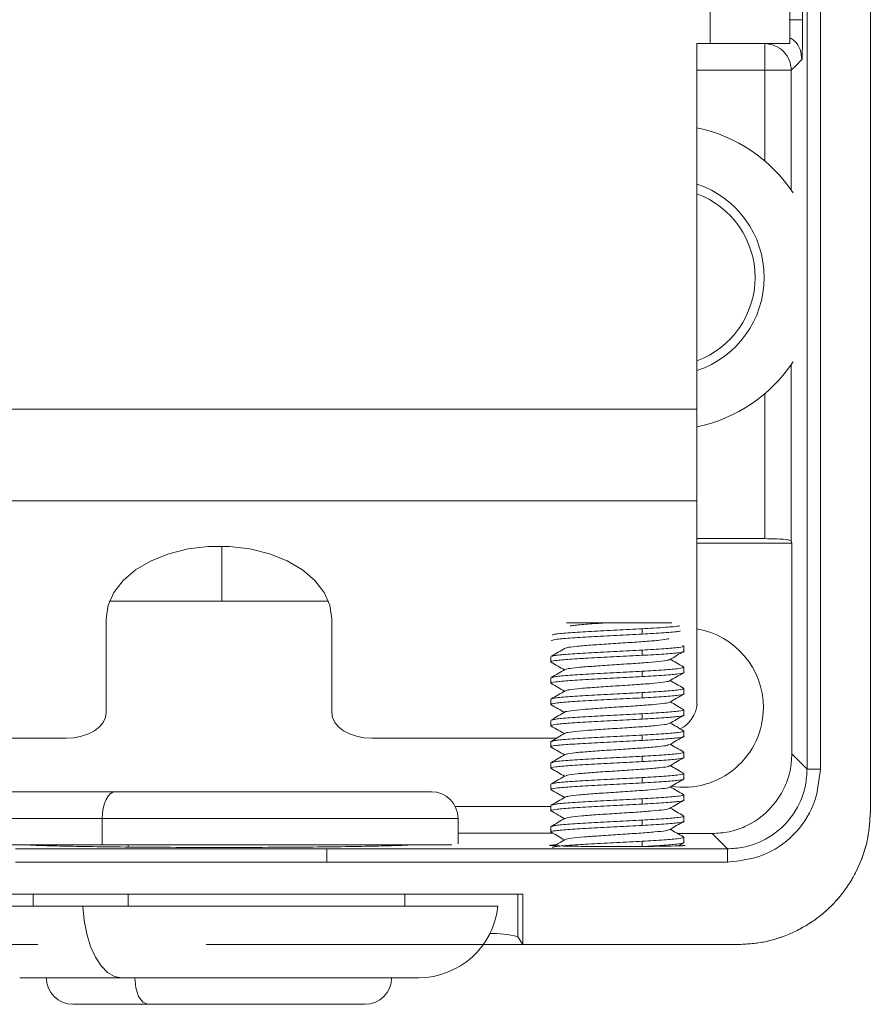
# Model space of a CAD drawing. Extents: x 18 to 854, y 7 to 304.
# Drawn here: x 774 to 790, y 146 to 165 of the extents above; entities that cross this region are included whole.
import ezdxf

# ---------------------------------------------------------------- set-up
doc = ezdxf.new("R2010")
doc.units = 0
doc.linetypes.add('HIDDEN', pattern=[9.525, 6.35, -3.175])
doc.layers.get('0').update_dxf_attribs({"linetype": 'CONTINUOUS'})

msp = doc.modelspace()

# ---------------------------------------------------------------- linework, layer by layer
at = {"color": 7, "linetype": 'Continuous', "lineweight": 15}
for p, q in [((788.583, 238.936), (788.583, 150.763)), ((788.833, 238.936), (788.833, 150.763)), ((789.774, 149.961), (789.774, 238.989)), ((788.496, 224.719), (788.496, 164.868)), ((786.76, 164.421), (786.76, 221.921)), ((788.26, 221.921), (788.26, 164.421)), ((786.76, 164.421), (786.51, 164.421)), ((786.51, 164.421), (786.51, 157.537)), ((788.26, 164.421), (786.76, 164.421)), ((787.787, 163.917), (787.787, 164.417)), ((787.787, 163.917), (788.286, 163.917)), ((788.286, 163.917), (788.286, 161.659)), ((788.286, 158.379), (788.286, 155.058)), ((768.51, 157.537), (786.51, 157.537)), ((786.51, 157.537), (786.51, 155.813)), ((786.51, 155.813), (768.51, 155.813)), ((786.51, 155.813), (786.51, 151.988)), ((787.787, 155.101), (786.51, 155.101)), ((788.295, 155.013), (786.51, 155.013)), ((788.295, 155.013), (788.286, 155.058)), ((788.295, 155.013), (788.295, 151.051)), ((775.447, 153.922), (777.56, 153.922)), ((777.56, 153.922), (779.574, 153.922)), ((775.385, 153.595), (775.385, 151.828)), ((779.635, 151.828), (779.635, 153.595)), ((785.478, 153.305), (785.478, 153.405)), ((786.26, 152.981), (786.26, 153.081)), ((783.76, 152.881), (783.76, 152.781)), ((785.478, 152.905), (785.478, 153.005)), ((785.478, 152.505), (785.478, 152.605)), ((786.26, 152.581), (786.26, 152.681)), ((783.76, 152.481), (783.76, 152.381)), ((785.478, 152.105), (785.478, 152.205)), ((786.26, 152.181), (786.26, 152.281)), ((783.76, 152.081), (783.76, 151.981)), ((785.478, 151.705), (785.478, 151.805)), ((786.26, 151.781), (786.26, 151.881)), ((783.76, 151.681), (783.76, 151.581)), ((785.478, 151.305), (785.478, 151.405)), ((786.26, 151.381), (786.26, 151.481)), ((774.635, 151.345), (771.262, 151.345)), ((783.867, 151.345), (780.385, 151.345)), ((783.76, 151.281), (783.76, 151.181)), ((786.26, 150.981), (786.26, 151.081)), ((788.295, 151.051), (788.583, 150.763)), ((783.76, 150.881), (783.76, 150.781)), ((785.478, 150.905), (785.478, 151.005)), ((786.26, 150.581), (786.26, 150.681)), ((783.76, 150.481), (783.76, 150.381)), ((785.478, 150.505), (785.478, 150.605)), ((785.478, 150.105), (785.478, 150.205)), ((786.26, 150.181), (786.26, 150.281)), ((783.76, 150.081), (783.76, 149.981)), ((775.312, 149.337), (775.312, 149.837)), ((782.01, 149.355), (782.01, 149.837)), ((785.478, 149.705), (785.478, 149.805)), ((786.26, 149.781), (786.26, 149.881)), ((783.791, 149.56), (782.01, 149.56)), ((783.76, 149.681), (783.76, 149.581)), ((786.796, 149.551), (786.143, 149.551)), ((787.084, 149.263), (786.796, 149.551)), ((786.161, 149.32), (786.256, 149.375)), ((786.26, 149.381), (786.26, 149.481)), ((775.312, 149.337), (773.13, 149.337)), ((773.677, 149.263), (779.542, 149.263)), ((781.891, 149.337), (775.312, 149.337)), ((787.084, 149.263), (779.542, 149.263)), ((779.542, 149.013), (779.542, 149.263)), ((786.234, 149.335), (786.285, 149.329)), ((779.542, 149.013), (773.677, 149.013)), ((787.084, 149.013), (779.542, 149.013)), ((771.789, 148.412), (783.232, 148.412)), ((774.01, 148.412), (774.01, 148.187)), ((781.01, 148.187), (781.01, 148.412)), ((783.135, 147.607), (783.135, 148.412)), ((783.232, 148.412), (783.232, 147.461)), ((772.26, 148.187), (774.946, 148.187)), ((774.946, 148.187), (782.76, 148.187)), ((783.135, 147.607), (783.232, 147.461)), ((783.232, 147.461), (787.274, 147.461)), ((774.76, 146.337), (776.167, 146.337)), ((776.167, 146.337), (780.26, 146.337))]:
    msp.add_line(p, q, dxfattribs=at)
at = {"color": 7, "linetype": 'HIDDEN', "lineweight": 9}
for p, q in [((789.774, 149.961), (789.774, 238.989)), ((767.746, 147.461), (787.274, 147.461))]:
    msp.add_line(p, q, dxfattribs=at)
at = {"color": 8, "linetype": 'Continuous', "lineweight": 15}
for p, q in [((786.51, 164.417), (787.787, 164.417)), ((787.787, 164.417), (787.791, 164.421)), ((786.51, 163.917), (787.787, 163.917)), ((787.787, 162.21), (787.787, 163.917)), ((787.787, 155.101), (787.787, 157.828)), ((777.56, 154.961), (777.56, 153.922)), ((781.958, 150.06), (783.76, 150.06)), ((775.312, 149.837), (773.01, 149.837)), ((782.01, 149.837), (775.312, 149.837)), ((785.478, 149.309), (785.478, 149.405)), ((775.801, 149.297), (775.801, 149.337)), ((775.801, 148.187), (775.801, 148.412))]:
    msp.add_line(p, q, dxfattribs=at)
at = {"color": 7, "linetype": 'Continuous', "lineweight": 15, "flags": 128}
for points in [[(788.487, 164.118), (788.375, 164.005), (788.286, 163.917)], [(779.635, 153.595), (779.599, 153.846), (779.492, 154.089), (779.317, 154.314), (779.081, 154.515), (778.791, 154.685), (778.458, 154.818), (778.092, 154.909), (777.706, 154.955), (777.314, 154.955), (776.929, 154.909), (776.563, 154.818), (776.23, 154.685), (775.94, 154.515), (775.704, 154.314), (775.529, 154.089), (775.422, 153.846), (775.385, 153.595)], [(774.635, 151.345), (774.782, 151.355), (774.922, 151.382), (775.052, 151.427), (775.166, 151.487), (775.259, 151.56), (775.328, 151.643), (775.371, 151.733), (775.385, 151.828)], [(779.635, 151.828), (779.65, 151.733), (779.692, 151.643), (779.762, 151.56), (779.855, 151.487), (779.969, 151.427), (780.098, 151.382), (780.239, 151.355), (780.385, 151.345)], [(775.556, 150.337), (775.509, 150.328), (775.463, 150.299), (775.421, 150.253), (775.384, 150.191), (775.353, 150.115), (775.331, 150.029), (775.317, 149.935), (775.312, 149.837)], [(774.946, 148.187), (774.971, 147.917), (775.021, 147.661), (775.092, 147.427), (775.183, 147.225), (775.291, 147.06), (775.411, 146.937), (775.541, 146.862), (775.675, 146.837)]]:
    msp.add_lwpolyline(points, dxfattribs=at)
at = {"color": 8, "linetype": 'Continuous', "lineweight": 15, "flags": 128}
msp.add_lwpolyline([(775.923, 146.837), (775.941, 146.646), (775.994, 146.484), (776.073, 146.375), (776.167, 146.337)], dxfattribs=at)
at = {"color": 7, "linetype": 'Continuous', "lineweight": 15}
for centre, radius, start, end in [((785.925, 160.019), 2.875, 33.5497, 78.2581), ((785.925, 160.019), 1.85, 288.4366, 71.5634), ((785.925, 160.019), 1.679, 290.3924, 69.6076), ((785.925, 160.019), 2.875, 281.7419, 326.4503), ((786.26, 151.922), 1.5, 0, 80.4059), ((785.927, 152.041), 0.586, 297.2697, 354.8783), ((786.26, 151.922), 1.5, 260.8987, 0), ((781.51, 149.837), 0.5, 0, 90), ((781.268, 148.337), 1.5, 270, 354.2608), ((782.66, 145.847), 1.823, 74.8871, 91.5413), ((774.76, 146.837), 0.5, 180, 270), ((780.26, 146.837), 0.5, 270, 0)]:
    msp.add_arc(centre, radius, start, end, dxfattribs=at)
for points, knots in [([(788.246, 164.868), (788.278, 164.868), (788.343, 164.868), (788.425, 164.868), (788.483, 164.868), (788.492, 164.868), (788.496, 164.868)], [0, 0, 0, 0, 0.249998, 0.500004, 0.749998, 1, 1, 1, 1]), ([(788.496, 164.868), (788.496, 164.774), (788.496, 164.627), (788.495, 164.44), (788.494, 164.316), (788.492, 164.252), (788.492, 164.224)], [0, 0, 0, 0, 0.39476, 0.615664, 0.829442, 1, 1, 1, 1]), ([(788.286, 163.917), (788.279, 163.983), (788.264, 164.114), (788.148, 164.279), (787.983, 164.394), (787.852, 164.409), (787.787, 164.417)], [0, 0, 0, 0, 0.2500019, 0.4999991, 0.7499993, 1, 1, 1, 1]), ([(788.286, 155.058), (788.279, 155.063), (788.263, 155.075), (788.145, 155.089), (787.982, 155.099), (787.852, 155.1), (787.787, 155.101)], [0, 0, 0, 0, 0.250042, 0.500225, 0.750046, 1, 1, 1, 1]), ([(784.779, 153.515), (784.671, 153.515), (784.456, 153.515), (784.201, 153.515), (784.096, 153.515), (784.052, 153.515)], [0, 0, 0, 0, 0.367735, 0.735491, 1, 1, 1, 1]), ([(784.779, 153.515), (784.667, 153.508), (784.44, 153.493), (784.21, 153.473), (784.144, 153.461), (784.123, 153.458)], [0, 0, 0, 0, 0.397856, 0.803968, 1, 1, 1, 1]), ([(786.039, 153.515), (786.016, 153.515), (785.943, 153.515), (785.733, 153.515), (785.437, 153.515), (785.102, 153.515), (784.887, 153.515), (784.779, 153.515)], [0, 0, 0, 0, 0.1018305, 0.3262039, 0.5508044, 0.774973, 1, 1, 1, 1]), ([(785.478, 153.405), (785.551, 153.409), (785.715, 153.418), (785.91, 153.431), (786.084, 153.446), (786.152, 153.454), (786.19, 153.459)], [0, 0, 0, 0, 0.226698, 0.507941, 0.716701, 1, 1, 1, 1]), ([(783.763, 153.181), (783.78, 153.189), (783.814, 153.205), (784.098, 153.23), (784.507, 153.255), (785.002, 153.28), (785.32, 153.297), (785.478, 153.305)], [0, 0, 0, 0, 0.196323, 0.397243, 0.598162, 0.799081, 1, 1, 1, 1]), ([(783.784, 153.287), (783.798, 153.293), (783.832, 153.307), (784.1, 153.33), (784.507, 153.355), (785.002, 153.38), (785.32, 153.397), (785.478, 153.405)], [0, 0, 0, 0, 0.155426, 0.36657, 0.577714, 0.788857, 1, 1, 1, 1]), ([(785.478, 153.305), (785.621, 153.313), (785.906, 153.33), (786.155, 153.35), (786.191, 153.362), (786.202, 153.365)], [0, 0, 0, 0, 0.414838, 0.829676, 1, 1, 1, 1]), ([(785.978, 153.223), (785.975, 153.22), (785.968, 153.208), (785.816, 153.19), (785.552, 153.166), (785.208, 153.144), (784.841, 153.119), (784.493, 153.097), (784.222, 153.073), (784.061, 153.054), (784.049, 153.042), (784.044, 153.039)], [0, 0, 0, 0, 0.056994, 0.181765, 0.308947, 0.433568, 0.560767, 0.685505, 0.812466, 0.937541, 1, 1, 1, 1]), ([(785.478, 153.005), (785.624, 153.013), (785.914, 153.03), (786.181, 153.055), (786.292, 153.074), (786.245, 153.085), (786.234, 153.087)], [0, 0, 0, 0, 0.303868, 0.607735, 0.9116038, 1, 1, 1, 1]), ([(783.778, 152.776), (783.771, 152.777), (783.727, 152.787), (783.832, 152.805), (784.093, 152.83), (784.509, 152.855), (785.002, 152.88), (785.319, 152.897), (785.478, 152.905)], [0, 0, 0, 0, 0.033997, 0.227197, 0.420399, 0.613599, 0.806799, 1, 1, 1, 1]), ([(784.03, 153.04), (783.986, 153.014), (783.898, 152.963), (783.811, 152.913), (783.767, 152.887)], [0, 0, 0, 0, 0.499745, 1, 1, 1, 1]), ([(783.786, 152.887), (783.8, 152.893), (783.833, 152.907), (784.1, 152.93), (784.507, 152.955), (785.002, 152.98), (785.32, 152.997), (785.478, 153.005)], [0, 0, 0, 0, 0.151627, 0.363721, 0.575814, 0.787907, 1, 1, 1, 1]), ([(785.478, 152.905), (785.624, 152.913), (785.916, 152.93), (786.176, 152.955), (786.291, 152.972), (786.259, 152.98), (786.258, 152.981)], [0, 0, 0, 0, 0.330811, 0.661622, 0.992434, 1, 1, 1, 1]), ([(785.993, 152.823), (786.037, 152.848), (786.125, 152.899), (786.213, 152.95), (786.257, 152.976)], [0, 0, 0, 0, 0.499833, 1, 1, 1, 1]), ([(783.762, 152.777), (783.806, 152.751), (783.89, 152.702), (783.974, 152.654), (784.014, 152.631)], [0, 0, 0, 0, 0.525811, 1, 1, 1, 1]), ([(785.981, 152.824), (785.981, 152.821), (785.983, 152.811), (785.853, 152.795), (785.608, 152.77), (785.272, 152.748), (784.907, 152.724), (784.552, 152.701), (784.263, 152.677), (784.074, 152.656), (784.048, 152.643), (784.037, 152.637)], [0, 0, 0, 0, 0.035994, 0.159298, 0.285119, 0.408592, 0.534131, 0.657974, 0.783075, 0.907407, 1, 1, 1, 1]), ([(786.255, 152.686), (786.212, 152.712), (786.129, 152.76), (786.046, 152.808), (786.007, 152.831)], [0, 0, 0, 0, 0.529232, 1, 1, 1, 1]), ([(784.027, 152.638), (783.983, 152.613), (783.896, 152.562), (783.808, 152.511), (783.764, 152.486)], [0, 0, 0, 0, 0.4997575, 1, 1, 1, 1]), ([(783.781, 152.486), (783.795, 152.492), (783.829, 152.507), (784.099, 152.53), (784.507, 152.555), (785.002, 152.58), (785.32, 152.597), (785.478, 152.605)], [0, 0, 0, 0, 0.162315, 0.371737, 0.581158, 0.790579, 1, 1, 1, 1]), ([(785.478, 152.605), (785.624, 152.613), (785.915, 152.63), (786.181, 152.655), (786.292, 152.674), (786.246, 152.684), (786.237, 152.686)], [0, 0, 0, 0, 0.307283, 0.614564, 0.921848, 1, 1, 1, 1]), ([(785.478, 152.505), (785.624, 152.513), (785.916, 152.53), (786.176, 152.555), (786.291, 152.572), (786.259, 152.58), (786.258, 152.581)], [0, 0, 0, 0, 0.330811, 0.661622, 0.992434, 1, 1, 1, 1]), ([(785.992, 152.422), (786.036, 152.448), (786.124, 152.499), (786.213, 152.55), (786.257, 152.576)], [0, 0, 0, 0, 0.499729, 1, 1, 1, 1]), ([(783.784, 152.374), (783.775, 152.376), (783.727, 152.386), (783.831, 152.405), (784.093, 152.43), (784.509, 152.455), (785.002, 152.48), (785.319, 152.497), (785.478, 152.505)], [0, 0, 0, 0, 0.045693, 0.236553, 0.427416, 0.618277, 0.809138, 1, 1, 1, 1]), ([(783.765, 152.375), (783.809, 152.349), (783.892, 152.301), (783.975, 152.253), (784.014, 152.231)], [0, 0, 0, 0, 0.531429, 1, 1, 1, 1]), ([(785.989, 152.423), (785.989, 152.422), (785.996, 152.414), (785.884, 152.399), (785.661, 152.374), (785.336, 152.352), (784.973, 152.328), (784.613, 152.305), (784.308, 152.282), (784.092, 152.259), (784.051, 152.244), (784.031, 152.237)], [0, 0, 0, 0, 0.00974, 0.133996, 0.260181, 0.384843, 0.510563, 0.635731, 0.760926, 0.886619, 1, 1, 1, 1]), ([(786.257, 152.286), (786.213, 152.311), (786.13, 152.359), (786.046, 152.408), (786.007, 152.431)], [0, 0, 0, 0, 0.525353, 1, 1, 1, 1]), ([(784.028, 152.239), (783.984, 152.213), (783.896, 152.162), (783.809, 152.112), (783.765, 152.086)], [0, 0, 0, 0, 0.499841, 1, 1, 1, 1]), ([(783.783, 152.086), (783.798, 152.093), (783.831, 152.107), (784.099, 152.13), (784.507, 152.155), (785.002, 152.18), (785.32, 152.197), (785.478, 152.205)], [0, 0, 0, 0, 0.157445, 0.368085, 0.578723, 0.789361, 1, 1, 1, 1]), ([(785.478, 152.205), (785.624, 152.213), (785.915, 152.23), (786.18, 152.255), (786.291, 152.274), (786.248, 152.284), (786.24, 152.286)], [0, 0, 0, 0, 0.31055, 0.621098, 0.931649, 1, 1, 1, 1]), ([(785.478, 152.105), (785.624, 152.113), (785.916, 152.13), (786.176, 152.155), (786.291, 152.172), (786.259, 152.18), (786.258, 152.181)], [0, 0, 0, 0, 0.330811, 0.661622, 0.992434, 1, 1, 1, 1]), ([(785.994, 152.023), (786.038, 152.049), (786.126, 152.1), (786.214, 152.151), (786.258, 152.176)], [0, 0, 0, 0, 0.499813, 1, 1, 1, 1]), ([(783.779, 151.975), (783.772, 151.977), (783.727, 151.987), (783.832, 152.005), (784.093, 152.03), (784.509, 152.055), (785.002, 152.08), (785.319, 152.097), (785.478, 152.105)], [0, 0, 0, 0, 0.036, 0.228799, 0.4216, 0.6144, 0.8072, 1, 1, 1, 1]), ([(783.763, 151.976), (783.807, 151.951), (783.891, 151.902), (783.974, 151.854), (784.014, 151.831)], [0, 0, 0, 0, 0.52695, 1, 1, 1, 1]), ([(785.993, 152.024), (785.972, 152.017), (785.927, 152.002), (785.706, 151.979), (785.399, 151.956), (785.038, 151.933), (784.676, 151.909), (784.353, 151.886), (784.133, 151.862), (784.024, 151.847), (784.03, 151.839), (784.03, 151.839)], [0, 0, 0, 0, 0.1193646, 0.2450154, 0.3703381, 0.4954608, 0.6213042, 0.7459335, 0.872224, 0.9964715, 1, 1, 1, 1]), ([(786.254, 151.887), (786.21, 151.913), (786.128, 151.96), (786.045, 152.008), (786.007, 152.031)], [0, 0, 0, 0, 0.531428, 1, 1, 1, 1]), ([(784.03, 151.84), (783.986, 151.814), (783.898, 151.764), (783.811, 151.713), (783.767, 151.687)], [0, 0, 0, 0, 0.499751, 1, 1, 1, 1]), ([(783.787, 151.687), (783.801, 151.693), (783.834, 151.707), (784.1, 151.73), (784.507, 151.755), (785.002, 151.78), (785.32, 151.797), (785.478, 151.805)], [0, 0, 0, 0, 0.150703, 0.363028, 0.575352, 0.787676, 1, 1, 1, 1]), ([(785.478, 151.805), (785.624, 151.813), (785.914, 151.83), (786.181, 151.855), (786.292, 151.874), (786.245, 151.885), (786.234, 151.887)], [0, 0, 0, 0, 0.3042504, 0.6085, 0.9127512, 1, 1, 1, 1]), ([(785.478, 151.705), (785.624, 151.713), (785.916, 151.73), (786.176, 151.755), (786.291, 151.772), (786.259, 151.78), (786.258, 151.781)], [0, 0, 0, 0, 0.330811, 0.661622, 0.992434, 1, 1, 1, 1]), ([(785.991, 151.622), (786.036, 151.647), (786.124, 151.699), (786.212, 151.75), (786.256, 151.775)], [0, 0, 0, 0, 0.49974, 1, 1, 1, 1]), ([(783.783, 151.574), (783.774, 151.576), (783.727, 151.586), (783.831, 151.605), (784.093, 151.63), (784.509, 151.655), (785.002, 151.68), (785.319, 151.697), (785.478, 151.705)], [0, 0, 0, 0, 0.04345, 0.23476, 0.42607, 0.61738, 0.80869, 1, 1, 1, 1]), ([(785.98, 151.623), (785.969, 151.617), (785.941, 151.604), (785.751, 151.583), (785.46, 151.559), (785.104, 151.537), (784.739, 151.513), (784.405, 151.491), (784.163, 151.466), (784.036, 151.45), (784.038, 151.44), (784.039, 151.437)], [0, 0, 0, 0, 0.089084, 0.214126, 0.34011, 0.464676, 0.59108, 0.715302, 0.841954, 0.966046, 1, 1, 1, 1]), ([(786.255, 151.487), (786.211, 151.512), (786.128, 151.56), (786.046, 151.608), (786.007, 151.631)], [0, 0, 0, 0, 0.5299622, 1, 1, 1, 1]), ([(783.764, 151.575), (783.809, 151.55), (783.892, 151.502), (783.975, 151.453), (784.014, 151.431)], [0, 0, 0, 0, 0.5297586, 1, 1, 1, 1]), ([(784.027, 151.438), (783.983, 151.413), (783.896, 151.362), (783.808, 151.311), (783.764, 151.286)], [0, 0, 0, 0, 0.499748, 1, 1, 1, 1]), ([(783.781, 151.286), (783.796, 151.292), (783.829, 151.307), (784.099, 151.33), (784.507, 151.355), (785.002, 151.38), (785.32, 151.397), (785.478, 151.405)], [0, 0, 0, 0, 0.16116, 0.37087, 0.58058, 0.79029, 1, 1, 1, 1]), ([(785.478, 151.405), (785.624, 151.413), (785.915, 151.43), (786.181, 151.455), (786.292, 151.474), (786.246, 151.484), (786.237, 151.487)], [0, 0, 0, 0, 0.306536, 0.613071, 0.919607, 1, 1, 1, 1]), ([(783.78, 151.175), (783.772, 151.177), (783.727, 151.187), (783.831, 151.205), (784.093, 151.23), (784.509, 151.255), (785.002, 151.28), (785.319, 151.297), (785.478, 151.305)], [0, 0, 0, 0, 0.037422, 0.229937, 0.422453, 0.614969, 0.807484, 1, 1, 1, 1]), ([(785.98, 151.224), (785.974, 151.22), (785.96, 151.207), (785.794, 151.188), (785.519, 151.163), (785.17, 151.141), (784.804, 151.117), (784.46, 151.095), (784.199, 151.07), (784.05, 151.052), (784.044, 151.041), (784.042, 151.037)], [0, 0, 0, 0, 0.073826, 0.197345, 0.322845, 0.44606, 0.571759, 0.694901, 0.820538, 0.943869, 1, 1, 1, 1]), ([(785.478, 151.305), (785.624, 151.313), (785.916, 151.33), (786.176, 151.355), (786.291, 151.372), (786.259, 151.38), (786.258, 151.381)], [0, 0, 0, 0, 0.330811, 0.661622, 0.992434, 1, 1, 1, 1]), ([(785.994, 151.223), (786.038, 151.249), (786.126, 151.3), (786.214, 151.351), (786.258, 151.377)], [0, 0, 0, 0, 0.499799, 1, 1, 1, 1]), ([(786.257, 151.086), (786.213, 151.111), (786.13, 151.159), (786.046, 151.208), (786.007, 151.231)], [0, 0, 0, 0, 0.525155, 1, 1, 1, 1]), ([(783.763, 151.176), (783.807, 151.151), (783.891, 151.102), (783.974, 151.054), (784.014, 151.031)], [0, 0, 0, 0, 0.527657, 1, 1, 1, 1]), ([(784.027, 151.038), (783.983, 151.013), (783.896, 150.962), (783.809, 150.912), (783.765, 150.886)], [0, 0, 0, 0, 0.499831, 1, 1, 1, 1]), ([(785.478, 151.005), (785.624, 151.013), (785.915, 151.03), (786.18, 151.055), (786.291, 151.074), (786.248, 151.084), (786.241, 151.085)], [0, 0, 0, 0, 0.31079, 0.621579, 0.932369, 1, 1, 1, 1]), ([(786.796, 149.551), (786.902, 149.558), (787.115, 149.57), (787.488, 149.699), (787.88, 149.966), (788.147, 150.359), (788.277, 150.732), (788.289, 150.944), (788.295, 151.051)], [0, 0, 0, 0, 0.1360851, 0.2704254, 0.4999979, 0.7295692, 0.8637933, 1, 1, 1, 1]), ([(783.782, 150.775), (783.773, 150.777), (783.727, 150.787), (783.831, 150.805), (784.093, 150.83), (784.509, 150.855), (785.002, 150.88), (785.319, 150.897), (785.478, 150.905)], [0, 0, 0, 0, 0.0407673, 0.2326134, 0.4244606, 0.616307, 0.8081534, 1, 1, 1, 1]), ([(783.782, 150.886), (783.797, 150.892), (783.83, 150.907), (784.099, 150.93), (784.507, 150.955), (785.002, 150.98), (785.32, 150.997), (785.478, 151.005)], [0, 0, 0, 0, 0.159384, 0.369538, 0.579692, 0.789846, 1, 1, 1, 1]), ([(785.478, 150.905), (785.624, 150.913), (785.916, 150.93), (786.176, 150.955), (786.291, 150.972), (786.259, 150.98), (786.258, 150.981)], [0, 0, 0, 0, 0.330811, 0.661622, 0.992434, 1, 1, 1, 1]), ([(785.991, 150.822), (786.035, 150.847), (786.123, 150.898), (786.211, 150.949), (786.256, 150.975)], [0, 0, 0, 0, 0.499756, 1, 1, 1, 1]), ([(783.764, 150.776), (783.808, 150.75), (783.891, 150.702), (783.975, 150.653), (784.014, 150.631)], [0, 0, 0, 0, 0.52803, 1, 1, 1, 1]), ([(785.978, 150.823), (785.977, 150.82), (785.973, 150.809), (785.832, 150.792), (785.576, 150.768), (785.235, 150.746), (784.869, 150.721), (784.518, 150.699), (784.239, 150.675), (784.068, 150.655), (784.051, 150.643), (784.044, 150.639)], [0, 0, 0, 0, 0.043199, 0.1685084, 0.2963915, 0.4216866, 0.5494497, 0.6749852, 0.8024074, 0.928362, 1, 1, 1, 1]), ([(785.478, 150.605), (785.624, 150.613), (785.914, 150.63), (786.181, 150.655), (786.292, 150.674), (786.245, 150.685), (786.235, 150.687)], [0, 0, 0, 0, 0.304813, 0.609625, 0.914438, 1, 1, 1, 1]), ([(786.254, 150.687), (786.21, 150.713), (786.128, 150.76), (786.046, 150.808), (786.007, 150.831)], [0, 0, 0, 0, 0.530572, 1, 1, 1, 1]), ([(788.833, 150.763), (788.807, 150.533), (788.754, 150.075), (788.35, 149.497), (787.772, 149.093), (787.313, 149.04), (787.084, 149.013)], [0, 0, 0, 0, 0.250327, 0.50001, 0.749688, 1, 1, 1, 1]), ([(788.583, 150.763), (788.577, 150.661), (788.565, 150.459), (788.444, 150.084), (788.171, 149.676), (787.763, 149.403), (787.388, 149.281), (787.186, 149.269), (787.084, 149.263)], [0, 0, 0, 0, 0.130432, 0.257427, 0.5, 0.742573, 0.869567, 1, 1, 1, 1]), ([(788.833, 150.763), (788.801, 150.763), (788.736, 150.763), (788.654, 150.763), (788.596, 150.763), (788.588, 150.763), (788.583, 150.763)], [0, 0, 0, 0, 0.2499993, 0.5000001, 0.7499957, 1, 1, 1, 1]), ([(783.781, 150.375), (783.773, 150.377), (783.727, 150.387), (783.831, 150.405), (784.093, 150.43), (784.509, 150.455), (785.002, 150.48), (785.319, 150.497), (785.478, 150.505)], [0, 0, 0, 0, 0.0400718, 0.2320569, 0.4240432, 0.6160288, 0.8080143, 1, 1, 1, 1]), ([(784.03, 150.64), (783.986, 150.614), (783.899, 150.564), (783.811, 150.513), (783.767, 150.487)], [0, 0, 0, 0, 0.49976, 1, 1, 1, 1]), ([(783.787, 150.487), (783.801, 150.493), (783.834, 150.507), (784.1, 150.53), (784.507, 150.555), (785.002, 150.58), (785.32, 150.597), (785.478, 150.605)], [0, 0, 0, 0, 0.150243, 0.362683, 0.575122, 0.787561, 1, 1, 1, 1]), ([(785.478, 150.505), (785.624, 150.513), (785.916, 150.53), (786.176, 150.555), (786.291, 150.572), (786.259, 150.58), (786.258, 150.581)], [0, 0, 0, 0, 0.330811, 0.661622, 0.992434, 1, 1, 1, 1]), ([(785.994, 150.423), (786.038, 150.449), (786.126, 150.5), (786.214, 150.551), (786.258, 150.577)], [0, 0, 0, 0, 0.499778, 1, 1, 1, 1]), ([(775.556, 150.337), (775.405, 150.337), (775.082, 150.337), (774.628, 150.337), (774.191, 150.337), (773.82, 150.337), (773.558, 150.337), (773.532, 150.337), (773.519, 150.337)], [0, 0, 0, 0, 0.125637, 0.267779, 0.427943, 0.607013, 0.804734, 1, 1, 1, 1]), ([(781.502, 150.337), (781.505, 150.337), (781.54, 150.337), (781.396, 150.337), (781.041, 150.337), (780.447, 150.337), (779.706, 150.337), (778.888, 150.337), (778.071, 150.337), (777.309, 150.337), (776.633, 150.337), (776.052, 150.337), (775.715, 150.337), (775.556, 150.337)], [0, 0, 0, 0, 0.009785, 0.125654, 0.24509, 0.364524, 0.480394, 0.58973, 0.690532, 0.781826, 0.863481, 0.935948, 1, 1, 1, 1]), ([(783.764, 150.376), (783.808, 150.35), (783.891, 150.302), (783.975, 150.253), (784.014, 150.231)], [0, 0, 0, 0, 0.529046, 1, 1, 1, 1]), ([(785.984, 150.424), (785.985, 150.422), (785.989, 150.413), (785.867, 150.396), (785.63, 150.372), (785.299, 150.35), (784.935, 150.325), (784.577, 150.303), (784.282, 150.279), (784.082, 150.257), (784.05, 150.244), (784.036, 150.237)], [0, 0, 0, 0, 0.028962, 0.152275, 0.277925, 0.40152, 0.526799, 0.650833, 0.775625, 0.900176, 1, 1, 1, 1]), ([(785.478, 150.205), (785.624, 150.213), (785.915, 150.23), (786.181, 150.255), (786.292, 150.274), (786.246, 150.285), (786.236, 150.287)], [0, 0, 0, 0, 0.3057924, 0.6115839, 0.917377, 1, 1, 1, 1]), ([(786.255, 150.287), (786.211, 150.312), (786.128, 150.36), (786.046, 150.408), (786.007, 150.431)], [0, 0, 0, 0, 0.530618, 1, 1, 1, 1]), ([(783.78, 149.975), (783.772, 149.977), (783.727, 149.987), (783.831, 150.005), (784.093, 150.03), (784.509, 150.055), (785.002, 150.08), (785.319, 150.097), (785.478, 150.105)], [0, 0, 0, 0, 0.037537, 0.230029, 0.422523, 0.615015, 0.807507, 1, 1, 1, 1]), ([(784.028, 150.239), (783.984, 150.213), (783.896, 150.162), (783.809, 150.111), (783.765, 150.086)], [0, 0, 0, 0, 0.499736, 1, 1, 1, 1]), ([(783.782, 150.086), (783.797, 150.092), (783.83, 150.107), (784.099, 150.13), (784.507, 150.155), (785.002, 150.18), (785.32, 150.197), (785.478, 150.205)], [0, 0, 0, 0, 0.159817, 0.369864, 0.579909, 0.789954, 1, 1, 1, 1]), ([(785.478, 150.105), (785.624, 150.113), (785.916, 150.13), (786.176, 150.155), (786.291, 150.172), (786.259, 150.18), (786.258, 150.181)], [0, 0, 0, 0, 0.330811, 0.661622, 0.992434, 1, 1, 1, 1]), ([(785.993, 150.023), (786.037, 150.048), (786.124, 150.099), (786.211, 150.149), (786.256, 150.175)], [0, 0, 0, 0, 0.495956, 1, 1, 1, 1]), ([(783.763, 149.976), (783.807, 149.951), (783.891, 149.902), (783.974, 149.854), (784.014, 149.831)], [0, 0, 0, 0, 0.526628, 1, 1, 1, 1]), ([(785.992, 150.022), (785.965, 150.015), (785.912, 150), (785.678, 149.976), (785.363, 149.953), (785, 149.93), (784.639, 149.907), (784.328, 149.884), (784.099, 149.86), (784.05, 149.845), (784.026, 149.837)], [0, 0, 0, 0, 0.12254, 0.248641, 0.373694, 0.499289, 0.624869, 0.749937, 0.876024, 1, 1, 1, 1]), ([(786.257, 149.886), (786.213, 149.911), (786.13, 149.959), (786.046, 150.008), (786.007, 150.031)], [0, 0, 0, 0, 0.525263, 1, 1, 1, 1]), ([(787.274, 147.461), (787.438, 147.471), (787.765, 147.489), (788.236, 147.638), (788.672, 147.868), (789.053, 148.182), (789.367, 148.563), (789.596, 148.999), (789.746, 149.47), (789.764, 149.797), (789.774, 149.961)], [0, 0, 0, 0, 0.124808, 0.249897, 0.374934, 0.5, 0.62493, 0.750102, 0.875125, 1, 1, 1, 1]), ([(784.027, 149.838), (783.983, 149.813), (783.896, 149.762), (783.808, 149.711), (783.764, 149.686)], [0, 0, 0, 0, 0.49982, 1, 1, 1, 1]), ([(783.782, 149.686), (783.796, 149.692), (783.829, 149.707), (784.099, 149.73), (784.507, 149.755), (785.002, 149.78), (785.32, 149.797), (785.478, 149.805)], [0, 0, 0, 0, 0.161001, 0.370751, 0.580501, 0.79025, 1, 1, 1, 1]), ([(785.478, 149.805), (785.624, 149.813), (785.915, 149.83), (786.18, 149.855), (786.291, 149.874), (786.248, 149.884), (786.241, 149.885)], [0, 0, 0, 0, 0.310773, 0.621546, 0.93232, 1, 1, 1, 1]), ([(785.478, 149.705), (785.624, 149.713), (785.916, 149.73), (786.176, 149.755), (786.291, 149.772), (786.259, 149.78), (786.258, 149.781)], [0, 0, 0, 0, 0.3308113, 0.6616216, 0.9924338, 1, 1, 1, 1]), ([(785.994, 149.623), (786.038, 149.649), (786.126, 149.7), (786.214, 149.751), (786.258, 149.777)], [0, 0, 0, 0, 0.49976, 1, 1, 1, 1]), ([(783.783, 149.574), (783.774, 149.576), (783.727, 149.587), (783.831, 149.605), (784.093, 149.63), (784.509, 149.655), (785.002, 149.68), (785.319, 149.697), (785.478, 149.705)], [0, 0, 0, 0, 0.043062, 0.234449, 0.425837, 0.617225, 0.808612, 1, 1, 1, 1]), ([(783.764, 149.575), (783.809, 149.55), (783.892, 149.502), (783.975, 149.453), (784.014, 149.431)], [0, 0, 0, 0, 0.530453, 1, 1, 1, 1]), ([(785.989, 149.624), (785.971, 149.618), (785.934, 149.603), (785.726, 149.581), (785.425, 149.557), (785.066, 149.535), (784.703, 149.51), (784.374, 149.488), (784.145, 149.464), (784.029, 149.448), (784.034, 149.44), (784.034, 149.439)], [0, 0, 0, 0, 0.109435, 0.23491, 0.360602, 0.485556, 0.611739, 0.736247, 0.86281, 0.987028, 1, 1, 1, 1]), ([(786.255, 149.487), (786.211, 149.512), (786.128, 149.56), (786.046, 149.608), (786.007, 149.631)], [0, 0, 0, 0, 0.529715, 1, 1, 1, 1]), ([(783.787, 149.287), (783.801, 149.293), (783.834, 149.307), (784.1, 149.33), (784.507, 149.355), (785.002, 149.38), (785.32, 149.397), (785.478, 149.405)], [0, 0, 0, 0, 0.150221, 0.362666, 0.575111, 0.787555, 1, 1, 1, 1]), ([(784.03, 149.44), (783.986, 149.414), (783.918, 149.375), (783.85, 149.335), (783.825, 149.321)], [0, 0, 0, 0, 0.642108, 1, 1, 1, 1]), ([(785.478, 149.405), (785.624, 149.413), (785.915, 149.43), (786.181, 149.455), (786.292, 149.474), (786.245, 149.485), (786.236, 149.487)], [0, 0, 0, 0, 0.305541, 0.611081, 0.916623, 1, 1, 1, 1]), ([(785.54, 149.309), (785.663, 149.316), (785.931, 149.331), (786.175, 149.355), (786.291, 149.372), (786.259, 149.38), (786.258, 149.381)], [0, 0, 0, 0, 0.295787, 0.643912, 0.992038, 1, 1, 1, 1]), ([(781.115, 149.337), (781.113, 149.337), (781.069, 149.333), (780.881, 149.326), (780.518, 149.315), (779.978, 149.305), (779.277, 149.297), (778.434, 149.291), (777.51, 149.289), (776.587, 149.291), (775.744, 149.297), (775.042, 149.305), (774.503, 149.315), (774.14, 149.326), (773.952, 149.333), (773.907, 149.337), (773.906, 149.337)], [0, 0, 0, 0, 0.002262, 0.06799, 0.141475, 0.222612, 0.310615, 0.403873, 0.5, 0.596127, 0.689385, 0.777388, 0.858525, 0.93201, 0.997738, 1, 1, 1, 1]), ([(783.735, 149.329), (783.739, 149.331), (783.745, 149.334), (783.829, 149.337), (783.853, 149.337)], [0, 0, 0, 0, 0.706909, 1, 1, 1, 1]), ([(786.285, 149.329), (786.275, 149.327), (786.253, 149.322), (786.066, 149.316), (785.777, 149.311), (785.424, 149.307), (785.01, 149.306), (784.597, 149.307), (784.243, 149.311), (783.955, 149.316), (783.768, 149.322), (783.745, 149.327), (783.735, 149.329)], [0, 0, 0, 0, 0.090418, 0.204787, 0.295201, 0.394905, 0.5, 0.605095, 0.704799, 0.795213, 0.909582, 1, 1, 1, 1]), ([(787.084, 149.013), (787.084, 149.046), (787.084, 149.11), (787.084, 149.193), (787.084, 149.251), (787.084, 149.259), (787.084, 149.263)], [0, 0, 0, 0, 0.250003, 0.500001, 0.749997, 1, 1, 1, 1]), ([(773.761, 146.837), (773.773, 146.837), (773.798, 146.837), (774.044, 146.837), (774.392, 146.837), (774.803, 146.837), (775.229, 146.837), (775.532, 146.837), (775.675, 146.837)], [0, 0, 0, 0, 0.195266, 0.392988, 0.572057, 0.732222, 0.874364, 1, 1, 1, 1]), ([(775.675, 146.837), (775.823, 146.837), (776.14, 146.837), (776.686, 146.837), (777.321, 146.837), (778.037, 146.837), (778.805, 146.837), (779.573, 146.837), (780.269, 146.837), (780.827, 146.837), (781.16, 146.837), (781.296, 146.837), (781.263, 146.837), (781.26, 146.837)], [0, 0, 0, 0, 0.064052, 0.136519, 0.218175, 0.309468, 0.410271, 0.519606, 0.635476, 0.754911, 0.874346, 0.990215, 1, 1, 1, 1])]:
    msp.add_open_spline(points, degree=3, knots=knots, dxfattribs=at)
at = {"color": 8, "linetype": 'Continuous', "lineweight": 15}
for points, knots in [([(788.26, 164.525), (788.288, 164.509), (788.373, 164.459), (788.464, 164.312), (788.479, 164.183), (788.487, 164.118)], [0, 0, 0, 0, 0.199023, 0.599511, 1, 1, 1, 1]), ([(788.492, 164.224), (788.491, 164.201), (788.49, 164.161), (788.489, 164.126), (788.488, 164.12), (788.487, 164.118)], [0, 0, 0, 0, 0.403609, 0.707855, 1, 1, 1, 1])]:
    msp.add_open_spline(points, degree=3, knots=knots, dxfattribs=at)
at = {"color": 7, "linetype": 'HIDDEN', "lineweight": 9}
msp.add_open_spline([(787.274, 147.461), (787.438, 147.471), (787.765, 147.489), (788.236, 147.638), (788.672, 147.868), (789.053, 148.182), (789.367, 148.563), (789.596, 148.999), (789.746, 149.47), (789.764, 149.797), (789.774, 149.961)], degree=3, knots=[0, 0, 0, 0, 0.124808, 0.249897, 0.374934, 0.5, 0.62493, 0.750102, 0.875125, 1, 1, 1, 1], dxfattribs=at)

doc.saveas('drawing.dxf')
